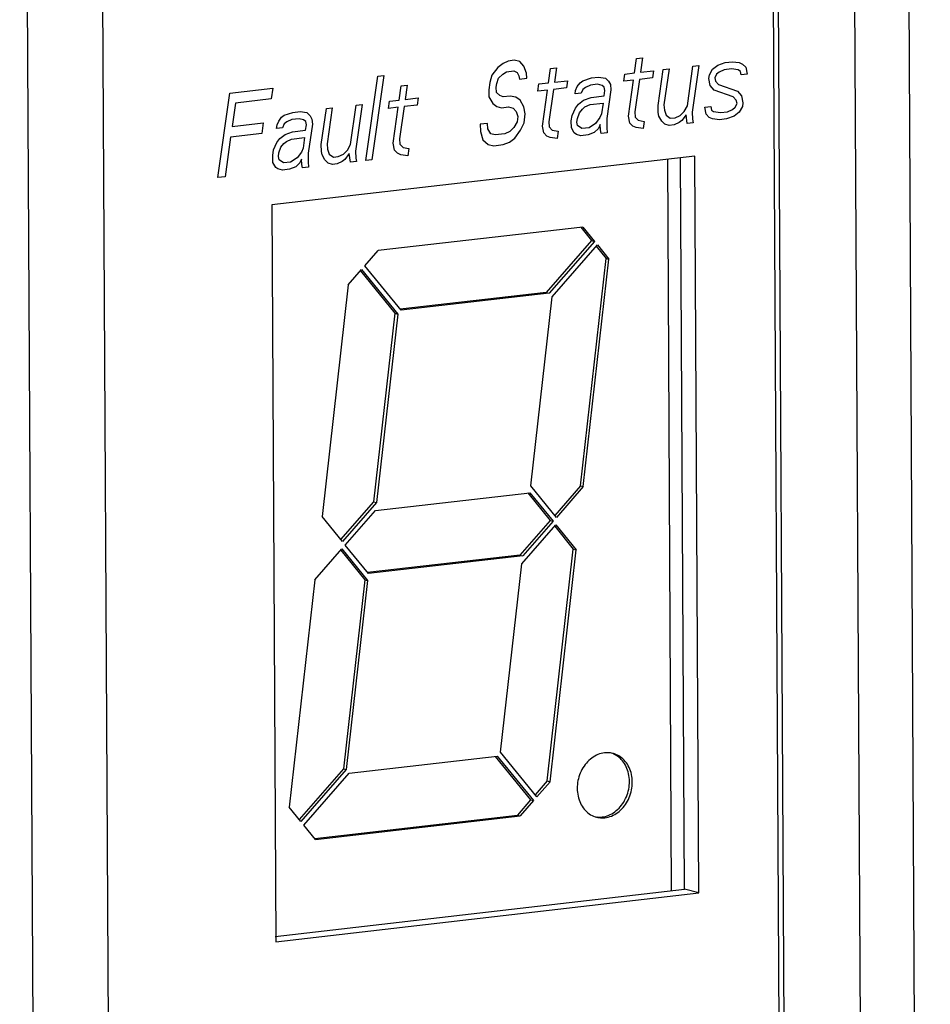
# Model space of a CAD drawing. Extents: x 0 to 34, y 0 to 22.
# Drawn here: x 26.8 to 27.2, y 17.9 to 18.4 of the extents above; entities that cross this region are included whole.
import ezdxf

# ---------------------------------------------------------------- set-up
doc = ezdxf.new("R2010")
doc.units = 0
doc.header["$LTSCALE"] = 1.87
doc.header["$MEASUREMENT"] = 0
doc.layers.get('0').update_dxf_attribs({"linetype": 'CONTINUOUS'})
doc.layers.add('COS_FEATURE', color=7, linetype='CONTINUOUS')

msp = doc.modelspace()

# ---------------------------------------------------------------- linework, layer by layer
at = {"color": 7, "linetype": 'CONTINUOUS'}
for p, q in [((27.16954, 19.03657), (27.18346, 16.48569)), ((26.75094, 19.01635), (26.76046, 17.2706)), ((26.78676, 19.00537), (26.79629, 17.25743)), ((27.14719, 18.42525), (27.15783, 16.4762)), ((27.11874, 16.57705), (27.10868, 18.42028)), ((27.11099, 18.4195), (27.12105, 16.57627)), ((27.07167, 18.29272), (26.8707, 18.26955)), ((27.0605, 17.94381), (27.05879, 18.29124)), ((27.06675, 17.94453), (27.06486, 18.29194)), ((27.07358, 17.94281), (27.07167, 18.29272)), ((26.8707, 18.26955), (26.87261, 17.91963)), ((27.01839, 18.25899), (26.92117, 18.2478)), ((27.0174, 18.25887), (27.02256, 18.25253)), ((27.01839, 18.25899), (27.02392, 18.25218)), ((27.02256, 18.25253), (27.00104, 18.22791)), ((27.02392, 18.25218), (27.0024, 18.22756)), ((27.02256, 18.25253), (27.02392, 18.25218)), ((26.91489, 18.24061), (26.92117, 18.2478)), ((27.00379, 18.22586), (27.02531, 18.25048)), ((27.02475, 18.24983), (27.02947, 18.24402)), ((27.02531, 18.25048), (27.03084, 18.24367)), ((27.01728, 18.13609), (27.02947, 18.24402)), ((27.01865, 18.13574), (27.03084, 18.24367)), ((27.02947, 18.24402), (27.03084, 18.24367)), ((26.90703, 18.23162), (26.91331, 18.23881)), ((26.91275, 18.23817), (26.92912, 18.21802)), ((26.91331, 18.23881), (26.93049, 18.21767)), ((26.93206, 18.21947), (26.91489, 18.24061)), ((26.90703, 18.23162), (26.89459, 18.12147)), ((27.00104, 18.22791), (26.93169, 18.21993)), ((27.0024, 18.22756), (26.93206, 18.21947)), ((26.99365, 18.1361), (27.00379, 18.22586)), ((27.00104, 18.22791), (27.0024, 18.22756)), ((26.92912, 18.21802), (26.91902, 18.12851)), ((26.93049, 18.21767), (26.92038, 18.12816)), ((26.92912, 18.21802), (26.93049, 18.21767)), ((27.00584, 18.12109), (26.99365, 18.1361)), ((27.01728, 18.13609), (27.00504, 18.12208)), ((27.01865, 18.13574), (27.00584, 18.12109)), ((27.01728, 18.13609), (27.01865, 18.13574)), ((26.91996, 18.12439), (26.99328, 18.13282)), ((26.99229, 18.13271), (27.00291, 18.11964)), ((26.99328, 18.13282), (27.00427, 18.1193)), ((26.91902, 18.12851), (26.90339, 18.11064)), ((26.92038, 18.12816), (26.9042, 18.10965)), ((26.91902, 18.12851), (26.92038, 18.12816)), ((26.9042, 18.10965), (26.89459, 18.12147)), ((26.90558, 18.10794), (26.91996, 18.12439)), ((27.00291, 18.11964), (26.98853, 18.1032)), ((26.98947, 18.09908), (27.00565, 18.11759)), ((27.00427, 18.1193), (26.98989, 18.10285)), ((27.00291, 18.11964), (27.00427, 18.1193)), ((27.00509, 18.11695), (27.0139, 18.10611)), ((27.00565, 18.11759), (27.01526, 18.10577)), ((26.91657, 18.09442), (26.90558, 18.10794)), ((26.8912, 18.0915), (26.90401, 18.10615)), ((26.90345, 18.1055), (26.91483, 18.09149)), ((26.90401, 18.10615), (26.9162, 18.09114)), ((26.98853, 18.1032), (26.9162, 18.09488)), ((26.98989, 18.10285), (26.91657, 18.09442)), ((26.98853, 18.1032), (26.98989, 18.10285)), ((27.00146, 17.99597), (27.0139, 18.10611)), ((27.00283, 17.99562), (27.01526, 18.10577)), ((27.0139, 18.10611), (27.01526, 18.10577)), ((26.97936, 18.00957), (26.98947, 18.09908)), ((26.8912, 18.0915), (26.87901, 17.98357)), ((26.91483, 18.09149), (26.9047, 18.00173)), ((26.9162, 18.09114), (26.90606, 18.00138)), ((26.91483, 18.09149), (26.9162, 18.09114)), ((26.99654, 17.98843), (26.97936, 18.00957)), ((26.90745, 17.99968), (26.97779, 18.00777)), ((26.9768, 18.00766), (26.9936, 17.98698)), ((26.97779, 18.00777), (26.99497, 17.98663)), ((26.9047, 18.00173), (26.88374, 17.97775)), ((26.90606, 18.00138), (26.88454, 17.97676)), ((26.88593, 17.97506), (26.90745, 17.99968)), ((26.9047, 18.00173), (26.90606, 18.00138)), ((27.00146, 17.99597), (26.99573, 17.98942)), ((27.00283, 17.99562), (26.99654, 17.98843)), ((27.00146, 17.99597), (27.00283, 17.99562)), ((26.9936, 17.98698), (26.98731, 17.97978)), ((26.99497, 17.98663), (26.98868, 17.97944)), ((26.9936, 17.98698), (26.99497, 17.98663)), ((26.88454, 17.97676), (26.87901, 17.98357)), ((26.89108, 17.96872), (26.98731, 17.97978)), ((26.89146, 17.96825), (26.98868, 17.97944)), ((26.98731, 17.97978), (26.98868, 17.97944)), ((26.89146, 17.96825), (26.88593, 17.97506)), ((26.87232, 17.92212), (27.06675, 17.94453)), ((27.07358, 17.94281), (27.06675, 17.94453)), ((26.87261, 17.91963), (27.07358, 17.94281))]:
    msp.add_line(p, q, dxfattribs=at)
for points, knots in [([(27.03268, 18.00906), (27.03191, 18.00925), (27.03007, 18.00951), (27.0271, 18.00916), (27.024, 18.00788), (27.02121, 18.0058), (27.01886, 18.00304), (27.01709, 17.99977), (27.01599, 17.99617), (27.01574, 17.99366), (27.01575, 17.99241)], [0, 0, 0, 0, 0.087234, 0.20428, 0.325943, 0.453332, 0.58619, 0.723103, 0.861882, 1, 1, 1, 1]), ([(27.04192, 17.99542), (27.04191, 17.99664), (27.04165, 17.99905), (27.04053, 18.00242), (27.03872, 18.00531), (27.03632, 18.00755), (27.03417, 18.00863), (27.03292, 18.009), (27.03268, 18.00906)], [0, 0, 0, 0, 0.207234, 0.406935, 0.597789, 0.780472, 0.957736, 1, 1, 1, 1]), ([(27.04055, 17.99577), (27.04054, 17.99699), (27.04029, 17.9994), (27.03916, 18.00276), (27.03735, 18.00566), (27.03511, 18.00775), (27.03341, 18.00867), (27.03263, 18.00898)], [0, 0, 0, 0, 0.224714, 0.441784, 0.648242, 0.847143, 1, 1, 1, 1]), ([(27.02498, 17.97877), (27.02575, 17.97858), (27.0276, 17.97832), (27.03056, 17.97868), (27.03366, 17.97995), (27.03645, 17.98203), (27.0388, 17.98479), (27.04057, 17.98806), (27.04167, 17.99166), (27.04192, 17.99417), (27.04192, 17.99542)], [0, 0, 0, 0, 0.087234, 0.20428, 0.325943, 0.453332, 0.58619, 0.723103, 0.861882, 1, 1, 1, 1]), ([(27.025, 17.97887), (27.02532, 17.97883), (27.0267, 17.97873), (27.0292, 17.97903), (27.03229, 17.9803), (27.03509, 17.98238), (27.03743, 17.98513), (27.03921, 17.98841), (27.04031, 17.99201), (27.04056, 17.99452), (27.04055, 17.99577)], [0, 0, 0, 0, 0.037862, 0.160685, 0.289539, 0.42328, 0.563871, 0.70782, 0.854438, 1, 1, 1, 1]), ([(27.01575, 17.99241), (27.01575, 17.99119), (27.01601, 17.98879), (27.01713, 17.98542), (27.01894, 17.98252), (27.02135, 17.98028), (27.02349, 17.9792), (27.02474, 17.97884), (27.02498, 17.97877)], [0, 0, 0, 0, 0.207234, 0.406935, 0.597789, 0.780472, 0.957736, 1, 1, 1, 1])]:
    msp.add_open_spline(points, degree=3, knots=knots, dxfattribs=at)
at = {"layer": 'COS_FEATURE', "color": 4, "linetype": 'CONTINUOUS'}
for p, q in [((26.98053, 18.33671), (26.97802, 18.33474)), ((26.98292, 18.33782), (26.98053, 18.33671)), ((26.98576, 18.33815), (26.98292, 18.33782)), ((26.98848, 18.33762), (26.98576, 18.33815)), ((26.99038, 18.33532), (26.98848, 18.33762)), ((27.04294, 18.33215), (27.0439, 18.33898)), ((27.0439, 18.33898), (27.04674, 18.3393)), ((27.04674, 18.3393), (27.04577, 18.33248)), ((27.08252, 18.33587), (27.08604, 18.33712)), ((27.08604, 18.33712), (27.08945, 18.33751)), ((27.08945, 18.33751), (27.09273, 18.33705)), ((27.09273, 18.33705), (27.09431, 18.33639)), ((27.09431, 18.33639), (27.09577, 18.33488)), ((26.97802, 18.33474), (26.97527, 18.33106)), ((26.97843, 18.32975), (26.98038, 18.33165)), ((26.98038, 18.33165), (26.9822, 18.3327)), ((26.9822, 18.3327), (26.9856, 18.33309)), ((26.9856, 18.33309), (26.98718, 18.33244)), ((26.98718, 18.33244), (26.98807, 18.33086)), ((26.9916, 18.33211), (26.99038, 18.33532)), ((26.9918, 18.32961), (26.9916, 18.33211)), ((27.0021, 18.32744), (27.00306, 18.33427)), ((27.00306, 18.33427), (27.0059, 18.33459)), ((27.0059, 18.33459), (27.00493, 18.32777)), ((27.03791, 18.32821), (27.0384, 18.33163)), ((27.0384, 18.33163), (27.04294, 18.33215)), ((27.04577, 18.33248), (27.05201, 18.3332)), ((27.05201, 18.3332), (27.05153, 18.32978)), ((27.05413, 18.31665), (27.05655, 18.33372)), ((27.05655, 18.33372), (27.05938, 18.33405)), ((27.05938, 18.33405), (27.05696, 18.31698)), ((27.06806, 18.31658), (27.07073, 18.33535)), ((27.07356, 18.33568), (27.07042, 18.31349)), ((27.07073, 18.33535), (27.07356, 18.33568)), ((27.07851, 18.33121), (27.08001, 18.3339)), ((27.08001, 18.3339), (27.08252, 18.33587)), ((27.08317, 18.33259), (27.08191, 18.33161)), ((27.08556, 18.33371), (27.08317, 18.33259)), ((27.08896, 18.3341), (27.08556, 18.33371)), ((27.09224, 18.33364), (27.08896, 18.3341)), ((27.09326, 18.33291), (27.09224, 18.33364)), ((27.09358, 18.33127), (27.09326, 18.33291)), ((27.09577, 18.33488), (27.09642, 18.3316)), ((26.91541, 18.29058), (26.9211, 18.33069)), ((26.92393, 18.33102), (26.91824, 18.29091)), ((26.9211, 18.33069), (26.92393, 18.33102)), ((26.97422, 18.32758), (26.97373, 18.32417)), ((26.97527, 18.33106), (26.97422, 18.32758)), ((26.97726, 18.32542), (26.9775, 18.32712)), ((26.9775, 18.32712), (26.97843, 18.32975)), ((26.98807, 18.33086), (26.9884, 18.32922)), ((26.9884, 18.32922), (26.9918, 18.32961)), ((26.99756, 18.32692), (27.0021, 18.32744)), ((27.00493, 18.32777), (27.01117, 18.32849)), ((27.01117, 18.32849), (27.01069, 18.32507)), ((27.01579, 18.32566), (27.01717, 18.3275)), ((27.01717, 18.3275), (27.01842, 18.32848)), ((27.01842, 18.32848), (27.02252, 18.32979)), ((27.02252, 18.32979), (27.02592, 18.33019)), ((27.02592, 18.33019), (27.0292, 18.32973)), ((27.0292, 18.32973), (27.03066, 18.32822)), ((27.03066, 18.32822), (27.03155, 18.32664)), ((27.04245, 18.32874), (27.03791, 18.32821)), ((27.04003, 18.31167), (27.04245, 18.32874)), ((27.04529, 18.32906), (27.04311, 18.3137)), ((27.05153, 18.32978), (27.04529, 18.32906)), ((27.07827, 18.32951), (27.07851, 18.33121)), ((27.07892, 18.32622), (27.07827, 18.32951)), ((27.08191, 18.33161), (27.0811, 18.32983)), ((27.0811, 18.32983), (27.08143, 18.32819)), ((27.08143, 18.32819), (27.08289, 18.32668)), ((27.09642, 18.3316), (27.09358, 18.33127)), ((26.84507, 18.28248), (26.85076, 18.32258)), ((26.85076, 18.32258), (26.87118, 18.32494)), ((26.87118, 18.32494), (26.87046, 18.31982)), ((26.93119, 18.31927), (26.93216, 18.32609)), ((26.93216, 18.32609), (26.935, 18.32642)), ((26.935, 18.32642), (26.93403, 18.31959)), ((26.97373, 18.32417), (26.97382, 18.32082)), ((26.97746, 18.32292), (26.97726, 18.32542)), ((26.97892, 18.32141), (26.97746, 18.32292)), ((26.99707, 18.3235), (26.99756, 18.32692)), ((27.00161, 18.32403), (26.99707, 18.3235)), ((26.99919, 18.30696), (27.00161, 18.32403)), ((27.00445, 18.32435), (27.00227, 18.30899)), ((27.01069, 18.32507), (27.00445, 18.32435)), ((27.01474, 18.32218), (27.01498, 18.32389)), ((27.01758, 18.32251), (27.01474, 18.32218)), ((27.01498, 18.32389), (27.01579, 18.32566)), ((27.01839, 18.32428), (27.01758, 18.32251)), ((27.01964, 18.32527), (27.01839, 18.32428)), ((27.02203, 18.32638), (27.01964, 18.32527)), ((27.02543, 18.32677), (27.02203, 18.32638)), ((27.02758, 18.32618), (27.02543, 18.32677)), ((27.0286, 18.32546), (27.02758, 18.32618)), ((27.02856, 18.32126), (27.02892, 18.32382)), ((27.02892, 18.32382), (27.0286, 18.32546)), ((27.03176, 18.32414), (27.02982, 18.31049)), ((27.03155, 18.32664), (27.03176, 18.32414)), ((27.08082, 18.32393), (27.07892, 18.32622)), ((27.08986, 18.32077), (27.08082, 18.32393)), ((27.08289, 18.32668), (27.09193, 18.32353)), ((27.09193, 18.32353), (27.09383, 18.32123)), ((26.85344, 18.31786), (26.85187, 18.30676)), ((26.87046, 18.31982), (26.85344, 18.31786)), ((26.92617, 18.31533), (26.92666, 18.31874)), ((26.92666, 18.31874), (26.93119, 18.31927)), ((26.93403, 18.31959), (26.94027, 18.32031)), ((26.94027, 18.32031), (26.93978, 18.3169)), ((26.97382, 18.32082), (26.9756, 18.31767)), ((26.9756, 18.31767), (26.97763, 18.31623)), ((26.9805, 18.32075), (26.97892, 18.32141)), ((26.98391, 18.32115), (26.9805, 18.32075)), ((26.98662, 18.32062), (26.98391, 18.32115)), ((26.98865, 18.31917), (26.98662, 18.32062)), ((26.99043, 18.31602), (26.98865, 18.31917)), ((27.01628, 18.31732), (27.01879, 18.31929)), ((27.01879, 18.31929), (27.02232, 18.32054)), ((27.02183, 18.31712), (27.02807, 18.31784)), ((27.02232, 18.32054), (27.02856, 18.32126)), ((27.02807, 18.31784), (27.02735, 18.31272)), ((27.09132, 18.31926), (27.08986, 18.32077)), ((27.09084, 18.31585), (27.09165, 18.31762)), ((27.09165, 18.31762), (27.09132, 18.31926)), ((27.09383, 18.32123), (27.09448, 18.31795)), ((27.09448, 18.31795), (27.09424, 18.31624)), ((26.87662, 18.31213), (26.88071, 18.31345)), ((26.88071, 18.31345), (26.88411, 18.31384)), ((26.88411, 18.31384), (26.8874, 18.31338)), ((26.8874, 18.31338), (26.88886, 18.31187)), ((26.89417, 18.29821), (26.89659, 18.31528)), ((26.89659, 18.31528), (26.89943, 18.3156)), ((26.89943, 18.3156), (26.89701, 18.29854)), ((26.90811, 18.29814), (26.91077, 18.31691)), ((26.91361, 18.31724), (26.91046, 18.29505)), ((26.91077, 18.31691), (26.91361, 18.31724)), ((26.93071, 18.31585), (26.92617, 18.31533)), ((26.92829, 18.29878), (26.93071, 18.31585)), ((26.93355, 18.31618), (26.93137, 18.30082)), ((26.93978, 18.3169), (26.93355, 18.31618)), ((26.97763, 18.31623), (26.97978, 18.31563)), ((26.97978, 18.31563), (26.98318, 18.31603)), ((26.98318, 18.31603), (26.98533, 18.31543)), ((26.98533, 18.31543), (26.98679, 18.31392)), ((26.98679, 18.31392), (26.98756, 18.31149)), ((26.99108, 18.31274), (26.99043, 18.31602)), ((27.01329, 18.31194), (27.01491, 18.31549)), ((27.01491, 18.31549), (27.01628, 18.31732)), ((27.01588, 18.31056), (27.01681, 18.31319)), ((27.01681, 18.31319), (27.01819, 18.31503)), ((27.01819, 18.31503), (27.01944, 18.31601)), ((27.01944, 18.31601), (27.02183, 18.31712)), ((27.04311, 18.3137), (27.04331, 18.31121)), ((27.05421, 18.3133), (27.05413, 18.31665)), ((27.05453, 18.31166), (27.05421, 18.3133)), ((27.05696, 18.31698), (27.05717, 18.31448)), ((27.05717, 18.31448), (27.05794, 18.31205)), ((27.06462, 18.31199), (27.06657, 18.31389)), ((27.06657, 18.31389), (27.06806, 18.31658)), ((27.07042, 18.31349), (27.0705, 18.31014)), ((27.07633, 18.31585), (27.07917, 18.31618)), ((27.07698, 18.31257), (27.07633, 18.31585)), ((27.07917, 18.31618), (27.07949, 18.31454)), ((27.07949, 18.31454), (27.08051, 18.31382)), ((27.08051, 18.31382), (27.08379, 18.31336)), ((27.08379, 18.31336), (27.08719, 18.31375)), ((27.08719, 18.31375), (27.08958, 18.31486)), ((27.08958, 18.31486), (27.09084, 18.31585)), ((27.09274, 18.31355), (27.09023, 18.31158)), ((27.09424, 18.31624), (27.09274, 18.31355)), ((26.85187, 18.30676), (26.86661, 18.30846)), ((26.86661, 18.30846), (26.86589, 18.30334)), ((26.87318, 18.30754), (26.87399, 18.30931)), ((26.87399, 18.30931), (26.87536, 18.31115)), ((26.87536, 18.31115), (26.87662, 18.31213)), ((26.87784, 18.30892), (26.87658, 18.30793)), ((26.88023, 18.31003), (26.87784, 18.30892)), ((26.88363, 18.31042), (26.88023, 18.31003)), ((26.88578, 18.30983), (26.88363, 18.31042)), ((26.88679, 18.30911), (26.88578, 18.30983)), ((26.88712, 18.30747), (26.88679, 18.30911)), ((26.88886, 18.31187), (26.88975, 18.31029)), ((26.88975, 18.31029), (26.88995, 18.3078)), ((26.98719, 18.30893), (26.9857, 18.30624)), ((26.98756, 18.31149), (26.98719, 18.30893)), ((26.98886, 18.30493), (26.99048, 18.30847)), ((26.99048, 18.30847), (26.99108, 18.31274)), ((27.00227, 18.30899), (27.00247, 18.3065)), ((27.01292, 18.30938), (27.01329, 18.31194)), ((27.01301, 18.30603), (27.01292, 18.30938)), ((27.01564, 18.30886), (27.01588, 18.31056)), ((27.01596, 18.30721), (27.01564, 18.30886)), ((27.02654, 18.31095), (27.02447, 18.3082)), ((27.02735, 18.31272), (27.02654, 18.31095)), ((27.02982, 18.31049), (27.02978, 18.30629)), ((27.04068, 18.30839), (27.04003, 18.31167)), ((27.04214, 18.30687), (27.04068, 18.30839)), ((27.04331, 18.31121), (27.04477, 18.3097)), ((27.04477, 18.3097), (27.04749, 18.30917)), ((27.04749, 18.30917), (27.047, 18.30576)), ((27.05587, 18.3093), (27.05453, 18.31166)), ((27.05733, 18.30779), (27.05587, 18.3093)), ((27.05794, 18.31205), (27.05996, 18.31061)), ((27.05996, 18.31061), (27.06223, 18.31087)), ((27.06414, 18.30857), (27.06175, 18.30746)), ((27.06223, 18.31087), (27.06462, 18.31199)), ((27.06539, 18.30956), (27.06414, 18.30857)), ((27.06746, 18.31231), (27.06539, 18.30956)), ((27.06799, 18.30818), (27.06746, 18.31231)), ((27.07082, 18.3085), (27.06799, 18.30818)), ((27.0705, 18.31014), (27.07082, 18.3085)), ((27.07844, 18.31106), (27.07698, 18.31257)), ((27.08002, 18.3104), (27.07844, 18.31106)), ((27.0833, 18.30994), (27.08002, 18.3104)), ((27.08671, 18.31033), (27.0833, 18.30994)), ((27.09023, 18.31158), (27.08671, 18.31033)), ((26.87294, 18.30583), (26.87318, 18.30754)), ((26.87577, 18.30616), (26.87294, 18.30583)), ((26.87658, 18.30793), (26.87577, 18.30616)), ((26.87699, 18.30294), (26.88051, 18.30419)), ((26.88051, 18.30419), (26.88675, 18.30491)), ((26.88675, 18.30491), (26.88712, 18.30747)), ((26.88995, 18.3078), (26.88801, 18.29414)), ((26.97314, 18.30815), (26.96973, 18.30776)), ((26.96973, 18.30776), (26.96982, 18.30441)), ((26.96982, 18.30441), (26.97091, 18.30034)), ((26.97334, 18.30566), (26.97314, 18.30815)), ((26.97468, 18.30329), (26.97334, 18.30566)), ((26.98375, 18.30434), (26.98136, 18.30323)), ((26.9857, 18.30624), (26.98375, 18.30434)), ((26.98611, 18.30125), (26.98886, 18.30493)), ((26.99984, 18.30368), (26.99919, 18.30696)), ((27.0013, 18.30217), (26.99984, 18.30368)), ((27.00247, 18.3065), (27.00393, 18.30499)), ((27.00393, 18.30499), (27.00665, 18.30446)), ((27.00665, 18.30446), (27.00616, 18.30105)), ((27.01434, 18.30367), (27.01301, 18.30603)), ((27.01536, 18.30295), (27.01434, 18.30367)), ((27.01799, 18.30577), (27.01596, 18.30721)), ((27.02139, 18.30616), (27.01799, 18.30577)), ((27.02387, 18.30393), (27.02091, 18.30275)), ((27.02447, 18.3082), (27.02139, 18.30616)), ((27.02581, 18.30583), (27.02387, 18.30393)), ((27.02662, 18.3076), (27.02581, 18.30583)), ((27.02682, 18.30511), (27.02662, 18.3076)), ((27.02715, 18.30347), (27.02682, 18.30511)), ((27.02998, 18.30379), (27.02715, 18.30347)), ((27.02978, 18.30629), (27.02998, 18.30379)), ((27.04372, 18.30622), (27.04214, 18.30687)), ((27.047, 18.30576), (27.04372, 18.30622)), ((27.05948, 18.3072), (27.05733, 18.30779)), ((27.06175, 18.30746), (27.05948, 18.3072)), ((26.85114, 18.30164), (26.84848, 18.28287)), ((26.86589, 18.30334), (26.85114, 18.30164)), ((26.87148, 18.29559), (26.8731, 18.29914)), ((26.8731, 18.29914), (26.87448, 18.30097)), ((26.87448, 18.30097), (26.87699, 18.30294)), ((26.87638, 18.29868), (26.87764, 18.29966)), ((26.87764, 18.29966), (26.88003, 18.30078)), ((26.88003, 18.30078), (26.88627, 18.30149)), ((26.88627, 18.30149), (26.88554, 18.29637)), ((26.93137, 18.30082), (26.93157, 18.29832)), ((26.97091, 18.30034), (26.97338, 18.29811)), ((26.97683, 18.3027), (26.97468, 18.30329)), ((26.98136, 18.30323), (26.97683, 18.3027)), ((26.98064, 18.29811), (26.98359, 18.29929)), ((26.98359, 18.29929), (26.98611, 18.30125)), ((27.00288, 18.30151), (27.0013, 18.30217)), ((27.00616, 18.30105), (27.00288, 18.30151)), ((27.01751, 18.30236), (27.01536, 18.30295)), ((27.02091, 18.30275), (27.01751, 18.30236)), ((26.87112, 18.29303), (26.87148, 18.29559)), ((26.87383, 18.29251), (26.87408, 18.29421)), ((26.87408, 18.29421), (26.87501, 18.29684)), ((26.87501, 18.29684), (26.87638, 18.29868)), ((26.88473, 18.2946), (26.88267, 18.29185)), ((26.88554, 18.29637), (26.88473, 18.2946)), ((26.89425, 18.29486), (26.89417, 18.29821)), ((26.89458, 18.29322), (26.89425, 18.29486)), ((26.89701, 18.29854), (26.89721, 18.29604)), ((26.89721, 18.29604), (26.89798, 18.29361)), ((26.90467, 18.29354), (26.90661, 18.29545)), ((26.90661, 18.29545), (26.90811, 18.29814)), ((26.91046, 18.29505), (26.91054, 18.2917)), ((26.92894, 18.2955), (26.92829, 18.29878)), ((26.9304, 18.29399), (26.92894, 18.2955)), ((26.93157, 18.29832), (26.93303, 18.29681)), ((26.93303, 18.29681), (26.93574, 18.29629)), ((26.93574, 18.29629), (26.93526, 18.29287)), ((26.97338, 18.29811), (26.9761, 18.29758)), ((26.9761, 18.29758), (26.98064, 18.29811)), ((26.8712, 18.28968), (26.87112, 18.29303)), ((26.87254, 18.28732), (26.8712, 18.28968)), ((26.87416, 18.29087), (26.87383, 18.29251)), ((26.87619, 18.28942), (26.87416, 18.29087)), ((26.87959, 18.28981), (26.87619, 18.28942)), ((26.88267, 18.29185), (26.87959, 18.28981)), ((26.88482, 18.29125), (26.88401, 18.28948)), ((26.88502, 18.28876), (26.88482, 18.29125)), ((26.88801, 18.29414), (26.88798, 18.28994)), ((26.88798, 18.28994), (26.88818, 18.28745)), ((26.89592, 18.29086), (26.89458, 18.29322)), ((26.89738, 18.28935), (26.89592, 18.29086)), ((26.89798, 18.29361), (26.90001, 18.29217)), ((26.90001, 18.29217), (26.90228, 18.29243)), ((26.90418, 18.29013), (26.90179, 18.28901)), ((26.90228, 18.29243), (26.90467, 18.29354)), ((26.90544, 18.29111), (26.90418, 18.29013)), ((26.9075, 18.29387), (26.90544, 18.29111)), ((26.90803, 18.28973), (26.9075, 18.29387)), ((26.91087, 18.29006), (26.90803, 18.28973)), ((26.91054, 18.2917), (26.91087, 18.29006)), ((26.91824, 18.29091), (26.91541, 18.29058)), ((26.93198, 18.29333), (26.9304, 18.29399)), ((26.93526, 18.29287), (26.93198, 18.29333)), ((26.87355, 18.2866), (26.87254, 18.28732)), ((26.8757, 18.28601), (26.87355, 18.2866)), ((26.87911, 18.2864), (26.8757, 18.28601)), ((26.88206, 18.28758), (26.87911, 18.2864)), ((26.88401, 18.28948), (26.88206, 18.28758)), ((26.88534, 18.28712), (26.88502, 18.28876)), ((26.88818, 18.28745), (26.88534, 18.28712)), ((26.89952, 18.28875), (26.89738, 18.28935)), ((26.90179, 18.28901), (26.89952, 18.28875)), ((26.84848, 18.28287), (26.84507, 18.28248))]:
    msp.add_line(p, q, dxfattribs=at)

doc.saveas('drawing.dxf')
